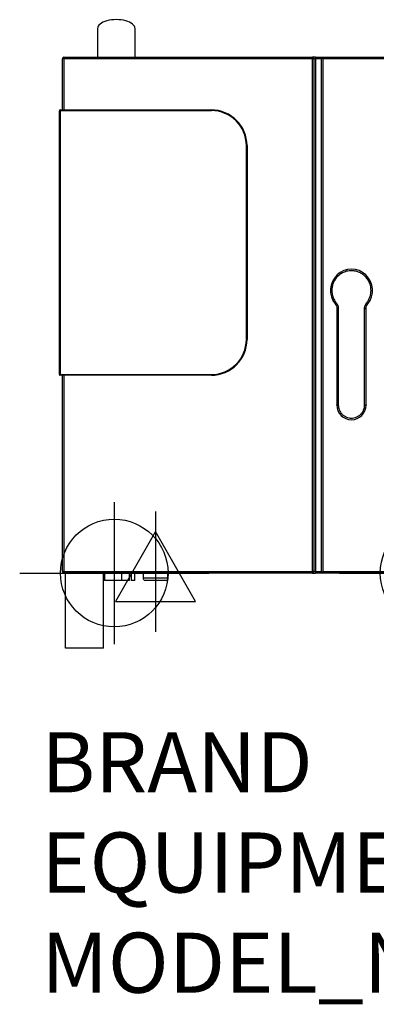
# Model space of a CAD drawing. Extents: x 1527 to 3533, y 749 to 3398.
# Drawn here: x 1527 to 2002, y 2089 to 3398 of the extents above; entities that cross this region are included whole.
import ezdxf

# ---------------------------------------------------------------- set-up
doc = ezdxf.new("R2010")
doc.units = 0
doc.header["$LTSCALE"] = 10
doc.linetypes.add('SLD-DURCHGEHEND', pattern=[0])
doc.layers.get('0').update_dxf_attribs({"linetype": 'CONTINUOUS'})
for name, color, linetype in [('Moffat_2D_Electrical', 6, 'CONTINUOUS'), ('Moffat_2D_Hyd', 3, 'CONTINUOUS'), ('Moffat_Details', 170, 'CONTINUOUS'), ('Moffat_Profile', 10, 'CONTINUOUS')]:
    doc.layers.add(name, color=color, linetype=linetype)
doc.layers.add('Moffat_Notes', color=2, linetype='CONTINUOUS', plot=False)
doc.styles.get("Standard").update_dxf_attribs({"font": 'txt.shx'})

# ---------------------------------------------------------------- blocks, each defined once
blk = doc.blocks.new('SS WATER CONNECTION')
at = {"layer": 'Moffat_2D_Hyd'}
for p, q in [((0, 47.22), (0, -47.22)), ((-62.96, 0), (62.96, 0))]:
    blk.add_line(p, q, dxfattribs=at)
blk.add_circle((0, 0), 35.8, dxfattribs=at)
blk = doc.blocks.new('ELECTRICAL CONNECTION')
at = {"layer": 'Moffat_2D_Electrical'}
for p, q in [((0, 40), (0, -40)), ((0, 26.67), (-26.67, -20)), ((26.67, -20), (0, 26.67)), ((-53.33, 0), (53.33, 0)), ((-26.67, -20), (26.67, -20))]:
    blk.add_line(p, q, dxfattribs=at)

msp = doc.modelspace()

# ---------------------------------------------------------------- linework, layer by layer
at = {"layer": 'Moffat_Details'}
for p, q in [((1921.2, 3348.4), (1917.2, 3348.4)), ((1919.2, 3346.4), (1919.2, 2664.4)), ((1921.2, 3348.4), (1929.2, 3348.4)), ((1929.2, 2662.4), (1929.2, 3348.4)), ((1949.7, 3014.3), (1949.7, 2885.9)), ((1988.6, 2885.9), (1988.6, 3014.3)), ((1917.2, 2662.4), (1921.2, 2662.4)), ((1929.2, 2662.4), (1921.2, 2662.4))]:
    msp.add_line(p, q, dxfattribs=at)
at = {"layer": 'Moffat_Details', "linetype": 'SLD-DURCHGEHEND'}
for p, q in [((1917.2, 3348.4), (1917.2, 3346.4)), ((1919.2, 3346.4), (1917.2, 3346.4)), ((1917.2, 2664.4), (1917.2, 3346.4)), ((1921.2, 3346.4), (1919.2, 3346.4)), ((1921.2, 3346.4), (1921.2, 3348.4)), ((1921.2, 3346.4), (1921.2, 2664.4)), ((1929.2, 3346.4), (1921.2, 3346.4)), ((1931.2, 3346.4), (1931.2, 2664.4)), ((1951.7, 3014.3), (1949.7, 3014.3)), ((1951.7, 3014.3), (1951.7, 2885.9)), ((1986.6, 2885.9), (1986.6, 3014.3)), ((1986.6, 3014.3), (1988.6, 3014.3)), ((1951.7, 2885.9), (1949.7, 2885.9)), ((1986.6, 2885.9), (1988.6, 2885.9)), ((1917.2, 2664.4), (1917.2, 2662.4)), ((1919.2, 2664.4), (1917.2, 2664.4)), ((1921.2, 2664.4), (1919.2, 2664.4)), ((1921.2, 2662.4), (1921.2, 2664.4)), ((1921.2, 2664.4), (1929.2, 2664.4))]:
    msp.add_line(p, q, dxfattribs=at)
at = {"layer": 'Moffat_Details', "flags": 128}
for points in [[(1931.2, 3346.4), (1930.8, 3346.8), (1930.4, 3347.2), (1930, 3347.5), (1929.7, 3347.8), (1929.5, 3348.1), (1929.3, 3348.3), (1929.2, 3348.4), (1929.2, 3348.4)], [(1931.2, 2664.4), (1930.8, 2664), (1930.4, 2663.6), (1930, 2663.3), (1929.7, 2663), (1929.5, 2662.7), (1929.3, 2662.6), (1929.2, 2662.4), (1929.2, 2662.4)]]:
    msp.add_lwpolyline(points, dxfattribs=at)
at = {"layer": 'Moffat_Details', "linetype": 'SLD-DURCHGEHEND', "flags": 128}
for points in [[(1949, 3021.9), (1948.7, 3021.6), (1948.4, 3021.4), (1948.1, 3021.2), (1947.9, 3021), (1947.7, 3020.8), (1947.5, 3020.7), (1947.5, 3020.6), (1947.4, 3020.6)], [(1990.9, 3020.6), (1990.9, 3020.6), (1990.8, 3020.7), (1990.6, 3020.8), (1990.4, 3021), (1990.2, 3021.2), (1989.9, 3021.4), (1989.6, 3021.6), (1989.3, 3021.9)]]:
    msp.add_lwpolyline(points, dxfattribs=at)
at = {"layer": 'Moffat_Details'}
for centre, radius, start, end in [((1917.2, 3346.4), 2, 0, 90), ((1969.2, 3038.4), 28.1, 320.6562, 219.3438), ((1969.2, 2885.9), 19.5, 180, 270), ((1969.2, 2885.9), 19.5, 270, 0), ((1917.2, 2664.4), 2, 270, 0)]:
    msp.add_arc(centre, radius, start, end, dxfattribs=at)
at = {"layer": 'Moffat_Details', "linetype": 'SLD-DURCHGEHEND'}
for points, knots in [([(1995.3, 3038.4), (1995.2, 3039.5), (1995.1, 3041.6), (1994.5, 3044.9), (1993.6, 3047.8), (1992.4, 3050.4), (1990.6, 3053.5), (1988.3, 3056.3), (1985.6, 3058.7), (1983.5, 3060.3), (1981.2, 3061.6), (1978, 3063.1), (1974, 3064.2), (1969.7, 3064.6), (1965.9, 3064.4), (1962.7, 3063.8), (1959.8, 3062.8), (1957.1, 3061.6), (1954.1, 3059.8), (1951.3, 3057.6), (1948.9, 3054.9), (1947.3, 3052.7), (1945.9, 3050.4), (1944.5, 3047.3), (1943.3, 3043.3), (1943.1, 3040), (1943.1, 3038.4)], [0, 0, 0, 0, 0.038828, 0.07886, 0.120021, 0.152194, 0.184373, 0.250006, 0.282863, 0.315727, 0.3479, 0.380079, 0.441783, 0.5, 0.538827, 0.57886, 0.620021, 0.652193, 0.684372, 0.750006, 0.782863, 0.815727, 0.8479, 0.880079, 0.941783, 1, 1, 1, 1]), ([(1943.1, 3038.4), (1943.1, 3036.9), (1943.3, 3033.9), (1944.5, 3029.6), (1946.3, 3025.5), (1948.1, 3023.1), (1949, 3021.9)], [0, 0, 0, 0, 0.248148, 0.5, 0.751851, 1, 1, 1, 1]), ([(1989.3, 3021.9), (1990.2, 3023.1), (1992, 3025.5), (1993.8, 3029.6), (1995, 3033.9), (1995.2, 3036.9), (1995.3, 3038.4)], [0, 0, 0, 0, 0.248149, 0.5, 0.751852, 1, 1, 1, 1]), ([(1949, 3021.9), (1949.4, 3021.3), (1950.2, 3020.2), (1951, 3018.3), (1951.6, 3016.3), (1951.7, 3014.9), (1951.7, 3014.3)], [0, 0, 0, 0, 0.249999, 0.5, 0.75, 1, 1, 1, 1]), ([(1986.6, 3014.3), (1986.7, 3014.9), (1986.7, 3016.3), (1987.3, 3018.3), (1988.1, 3020.2), (1988.9, 3021.3), (1989.3, 3021.9)], [0, 0, 0, 0, 0.25, 0.5, 0.750001, 1, 1, 1, 1]), ([(1951.7, 2885.9), (1951.8, 2884.8), (1951.9, 2882.6), (1952.8, 2879.4), (1954.5, 2876.3), (1956.7, 2873.5), (1959.1, 2871.6), (1961.1, 2870.4), (1963.2, 2869.4), (1965.9, 2868.6), (1969.2, 2868.3), (1972.4, 2868.6), (1975.7, 2869.6), (1978.8, 2871.2), (1981.6, 2873.5), (1983.5, 2875.8), (1984.7, 2877.9), (1985.6, 2880), (1986.5, 2882.6), (1986.6, 2884.8), (1986.6, 2885.9)], [0, 0, 0, 0, 0.058248, 0.119986, 0.18429, 0.249959, 0.315628, 0.347816, 0.380014, 0.441752, 0.5, 0.558248, 0.619986, 0.68429, 0.749959, 0.815627, 0.847816, 0.880014, 0.941752, 1, 1, 1, 1])]:
    msp.add_open_spline(points, degree=3, knots=knots, dxfattribs=at)
at = {"layer": 'Moffat_Details'}
for points, knots in [([(1947.4, 3020.6), (1948.1, 3019.6), (1949.4, 3017.7), (1949.6, 3015.4), (1949.7, 3014.3)], [0, 0, 0, 0, 0.499998, 1, 1, 1, 1]), ([(1988.6, 3014.3), (1988.7, 3015.4), (1988.9, 3017.7), (1990.2, 3019.6), (1990.9, 3020.6)], [0, 0, 0, 0, 0.500002, 1, 1, 1, 1]), ([(1949.7, 2885.5), (1949.7, 2885.5), (1949.7, 2885.7), (1949.7, 2885.8), (1949.7, 2885.9), (1949.7, 2886), (1949.7, 2886), (1949.7, 2886)], [0, 0, 0, 0, 0.230041, 0.460102, 0.690083, 0.920216, 1, 1, 1, 1]), ([(1988.6, 2886), (1988.6, 2886), (1988.6, 2886), (1988.6, 2885.9), (1988.6, 2885.8), (1988.6, 2885.6), (1988.6, 2885.5), (1988.6, 2885.5)], [0, 0, 0, 0, 0.158233, 0.388409, 0.618499, 0.848526, 1, 1, 1, 1])]:
    msp.add_open_spline(points, degree=3, knots=knots, dxfattribs=at)
at = {"layer": 'Moffat_Profile'}
for p, q in [((1631, 3386.8), (1631, 3348.4)), ((1681, 3348.4), (1681, 3386.8)), ((1584.2, 3278.4), (1584.2, 3346.4)), ((1586.2, 3348.4), (1917.2, 3348.4)), ((1929.2, 3348.4), (2704.2, 3348.4)), ((1580.2, 2926.4), (1580.2, 3277.4)), ((1581.2, 3278.4), (1782.6, 3278.4)), ((1830.2, 3230.9), (1830.2, 2973)), ((1782.6, 2925.4), (1581.2, 2925.4)), ((1584.2, 2664.4), (1584.2, 2925.4)), ((1917.2, 2662.4), (1586.2, 2662.4)), ((1588.5, 2562.4), (1588.5, 2662.4)), ((1639.1, 2562.4), (1639.1, 2662.4)), ((1640.3, 2662.4), (1640.3, 2652.4)), ((1662.8, 2662.4), (1662.8, 2652.4)), ((1673.8, 2652.4), (1673.8, 2662.4)), ((1675.8, 2662.4), (1675.8, 2652.4)), ((1680.8, 2652.4), (1680.8, 2662.4)), ((1691.8, 2662.4), (1691.8, 2656.1)), ((1724.8, 2656.1), (1724.8, 2662.4)), ((2704.2, 2662.4), (1929.2, 2662.4)), ((1662.8, 2652.4), (1640.3, 2652.4)), ((1673.8, 2652.4), (1662.8, 2652.4)), ((1680.8, 2652.4), (1675.8, 2652.4)), ((1722.3, 2652.4), (1694.3, 2652.4)), ((1639.1, 2562.4), (1588.5, 2562.4))]:
    msp.add_line(p, q, dxfattribs=at)
at = {"layer": 'Moffat_Profile', "linetype": 'SLD-DURCHGEHEND'}
for p, q in [((1586.2, 3346.4), (1584.2, 3346.4)), ((1586.2, 3348.4), (1586.2, 3346.4)), ((1917.2, 3346.4), (1586.2, 3346.4)), ((1586.2, 3346.4), (1586.2, 3278.4)), ((2702.2, 3346.4), (1931.2, 3346.4)), ((1581.2, 3277.4), (1580.2, 3277.4)), ((1581.2, 3277.4), (1581.2, 3278.4)), ((1581.2, 3277.4), (1581.2, 2926.4)), ((1782.6, 3277.4), (1581.2, 3277.4)), ((1782.6, 3278.4), (1782.6, 3277.4)), ((1829.2, 2973), (1829.2, 3230.9)), ((1830.2, 3230.9), (1829.2, 3230.9)), ((1830.2, 2973), (1829.2, 2973)), ((1581.2, 2926.4), (1580.2, 2926.4)), ((1581.2, 2926.4), (1782.6, 2926.4)), ((1581.2, 2926.4), (1581.2, 2925.4)), ((1586.2, 2925.4), (1586.2, 2664.4)), ((1782.6, 2925.4), (1782.6, 2926.4)), ((1586.2, 2664.4), (1584.2, 2664.4)), ((1586.2, 2664.4), (1917.2, 2664.4)), ((1586.2, 2664.4), (1586.2, 2662.4)), ((1931.2, 2664.4), (2702.2, 2664.4)), ((1691.8, 2656.1), (1724.8, 2656.1))]:
    msp.add_line(p, q, dxfattribs=at)
at = {"layer": 'Moffat_Profile'}
for centre, radius, start, end in [((1586.2, 3346.4), 2, 90, 180), ((1581.2, 3277.4), 1, 90, 180), ((1782.6, 3230.9), 47.5, 0, 90), ((1782.6, 2973), 47.5, 270, 0), ((1581.2, 2926.4), 1, 180, 270), ((1586.2, 2664.4), 2, 180, 270), ((1695.8, 2656.1), 4, 180, 247.9757), ((1720.8, 2656.1), 4, 292.0243, 0)]:
    msp.add_arc(centre, radius, start, end, dxfattribs=at)
at = {"layer": 'Moffat_Profile', "linetype": 'SLD-DURCHGEHEND'}
for centre, start, end in [((1782.6, 3230.9), 0, 90), ((1782.6, 2973), 270, 0)]:
    msp.add_arc(centre, 46.6, start, end, dxfattribs=at)
at = {"layer": 'Moffat_Profile'}
msp.add_ellipse((1656, 3386.8), major_axis=(25, 0), ratio=0.466308, start_param=0, end_param=3.141593, dxfattribs=at)

# ---------------------------------------------------------------- block references
at = {"xscale": 2, "yscale": 2, "zscale": 2}
for name, p in [('SS WATER CONNECTION', (1653.3, 2662.4)), ('SS WATER CONNECTION', (2079.2, 2662.4)), ('ELECTRICAL CONNECTION', (1708.3, 2664.4))]:
    msp.add_blockref(name, p, dxfattribs=at)

# ---------------------------------------------------------------- texts
at = {"layer": 'Moffat_Notes', "flags": 3}
for tag, p, s in [('BRAND', (1556.2, 2370.7), 'CONVOTHERM'), ('EQUIPMENT_DESCRIPTION', (1556.2, 2237.4), 'MAXX PRO EASYDIAL COMBI STEAMER'), ('MODEL_NUMBER', (1556.2, 2104.1), 'CXESD6.20')]:
    msp.add_attdef(tag, p, s, height=80, dxfattribs=at)

doc.saveas('drawing.dxf')
